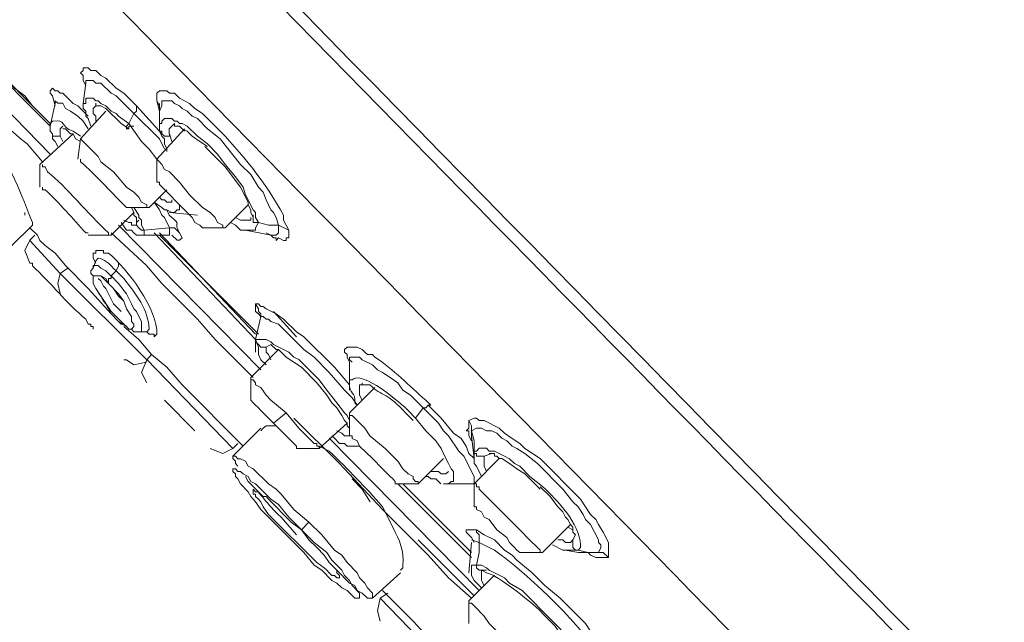
# Model space of a CAD drawing. Units: inches. Extents: x 149.1 to 232.2, y -281.8 to -222.7.
# Drawn here: x 196.7 to 199.6, y -237.8 to -236 of the extents above; entities that cross this region are included whole.
import ezdxf

# ---------------------------------------------------------------- set-up
doc = ezdxf.new("R2010")
doc.units = ezdxf.units.IN
doc.header["$MEASUREMENT"] = 0
doc.layers.add('图层 1', color=7, linetype='Continuous')

msp = doc.modelspace()

# ---------------------------------------------------------------- linework, layer by layer
at = {"layer": '图层 1', "lineweight": 9}
for points in [[(196.4855, -236.0841), (196.7969, -236.4028)], [(196.7969, -236.3211), (196.5964, -236.121)], [(196.7969, -236.3139), (196.604, -236.121)], [(196.7969, -236.3139), (196.7453, -236.2619), (196.7225, -236.2323), (196.6932, -236.2102), (196.6709, -236.1878), (196.6488, -236.1658), (196.6116, -236.121)], [(197.1229, -236.3439), (197.0488, -236.2619), (197.0119, -236.225), (196.9899, -236.2102), (196.9599, -236.1806), (196.9451, -236.173), (196.9306, -236.1582), (196.9155, -236.1582), (196.9082, -236.151), (196.8931, -236.151), (196.8931, -236.1582), (196.8858, -236.1658), (196.8931, -236.173), (196.8931, -236.1878), (196.901, -236.2026)], [(197.0415, -236.2839), (196.9899, -236.2323), (196.9747, -236.225), (196.9451, -236.1954), (196.9306, -236.1954), (196.923, -236.1878), (196.901, -236.1878), (196.901, -236.1954)], [(196.9082, -236.2919), (196.8931, -236.2771), (196.8782, -236.2619), (196.8638, -236.2547), (196.8486, -236.2398), (196.8417, -236.2323), (196.8338, -236.225), (196.8266, -236.225), (196.8193, -236.2178), (196.8114, -236.2178), (196.8042, -236.2102), (196.7969, -236.2178), (196.7969, -236.225), (196.8042, -236.2323)], [(196.8931, -236.2547), (196.901, -236.1954)], [(196.8042, -236.2323), (196.8114, -236.2619)], [(196.901, -236.2547), (196.901, -236.2398), (196.923, -236.2398), (196.9306, -236.2471), (196.9375, -236.2471), (196.9451, -236.2547), (196.9599, -236.2619), (196.9747, -236.2771), (196.9899, -236.2839), (196.9968, -236.2919), (197.0264, -236.3139)], [(196.7969, -236.3211), (196.8114, -236.2547)], [(196.8114, -236.2471), (196.8114, -236.255)], [(196.9082, -236.3287), (196.8931, -236.3063), (196.8782, -236.2919), (196.8562, -236.2771), (196.8417, -236.2695), (196.8338, -236.2543), (196.8193, -236.2543), (196.8114, -236.2471)], [(196.9155, -236.3211), (196.9082, -236.2991), (196.901, -236.2919), (196.901, -236.2771), (196.8931, -236.2695), (196.8931, -236.2547), (196.901, -236.2547)], [(196.9306, -236.2619), (196.923, -236.2695), (196.923, -236.2843), (196.9306, -236.2919), (196.9306, -236.3063)], [(197.0264, -236.3287), (197.0043, -236.3139), (196.9599, -236.2695), (196.9451, -236.2619), (196.9306, -236.2619), (196.9306, -236.2543)], [(197.0415, -236.2839), (197.0488, -236.2771), (197.0488, -236.2619)], [(197.1084, -236.2471), (197.116, -236.2771)], [(197.116, -236.2771), (197.116, -236.2619), (197.1084, -236.2471)], [(197.116, -236.3211), (197.116, -236.2547)], [(197.1229, -236.2619), (197.116, -236.2771)], [(197.4639, -236.6105), (197.4567, -236.5885), (197.4494, -236.5733), (197.4419, -236.5661), (197.4343, -236.5513), (197.4274, -236.5365), (197.4191, -236.5141), (197.405, -236.4996), (197.3826, -236.4621), (197.353, -236.4328), (197.2937, -236.3587), (197.2565, -236.3287), (197.2269, -236.2991), (197.2121, -236.2919), (197.1973, -236.2771), (197.1828, -236.2695), (197.1749, -236.2619), (197.1601, -236.2547), (197.1525, -236.2471), (197.1229, -236.2471), (197.1229, -236.2619)], [(196.8858, -236.3587), (196.9599, -236.2771)], [(197.0264, -236.3139), (197.0415, -236.2843)], [(197.1304, -236.388), (197.116, -236.3587), (197.0415, -236.2839)], [(197.116, -236.336), (197.116, -236.2771)], [(197.1229, -236.3139), (197.1229, -236.3063), (197.1304, -236.2991), (197.1525, -236.2991), (197.1601, -236.3063), (197.1676, -236.3063), (197.1749, -236.3139), (197.1821, -236.3139), (197.1973, -236.3211), (197.2269, -236.3508), (197.2565, -236.3732)], [(196.7969, -236.336), (196.7969, -236.3139)], [(196.8342, -236.3211), (196.8266, -236.3287), (196.8266, -236.3508)], [(196.8858, -236.3659), (196.871, -236.3584), (196.8638, -236.3439), (196.8562, -236.3439), (196.8486, -236.336), (196.8417, -236.3287), (196.8342, -236.3287)], [(197.0264, -236.3139), (197.0195, -236.3211), (197.0195, -236.3287), (197.0264, -236.3287), (197.0264, -236.3211), (197.0415, -236.3211)], [(197.0264, -236.3139), (197.0636, -236.3659), (197.086, -236.3883), (197.1084, -236.4176)], [(197.1084, -236.4176), (197.1897, -236.3287)], [(197.116, -236.336), (197.116, -236.3139), (197.1229, -236.3139)], [(197.1525, -236.3211), (197.1449, -236.3287), (197.1449, -236.3439)], [(197.2565, -236.3807), (197.2345, -236.3659), (197.2121, -236.3508), (197.1973, -236.3363), (197.1828, -236.3287), (197.1749, -236.3211), (197.1601, -236.3211), (197.1601, -236.3139), (197.1525, -236.3211)], [(197.1897, -236.336), (197.1828, -236.3287)], [(196.767, -236.4328), (196.8638, -236.3439)], [(196.7969, -236.336), (196.8042, -236.3439), (196.8042, -236.3508), (196.8266, -236.3508)], [(196.8193, -236.3807), (196.8114, -236.3659), (196.8042, -236.3584), (196.8042, -236.3439), (196.7969, -236.3363)], [(196.8266, -236.3508), (196.8342, -236.3659)], [(196.8782, -236.4176), (196.8858, -236.3587)], [(197.116, -236.336), (197.1229, -236.336), (197.1229, -236.3439), (197.1304, -236.3508), (197.1456, -236.3508), (197.1456, -236.3439)], [(197.138, -236.3956), (197.138, -236.3876), (197.1304, -236.3732), (197.1304, -236.3587), (197.1229, -236.3508), (197.116, -236.3363)], [(197.1456, -236.3439), (197.1525, -236.3659)], [(197.3902, -236.5885), (197.3826, -236.5733), (197.3826, -236.5661), (197.375, -236.5513), (197.375, -236.5437), (197.353, -236.4996), (197.3082, -236.44), (197.2489, -236.3807)], [(197.2565, -236.3732), (197.2861, -236.4028), (197.3082, -236.4328), (197.3378, -236.4696), (197.3606, -236.4996), (197.3675, -236.5217), (197.3902, -236.5661), (197.3971, -236.5733), (197.3971, -236.5885), (197.405, -236.603)], [(197.1084, -236.4176), (197.116, -236.4252), (197.1229, -236.4328), (197.1304, -236.4476), (197.1456, -236.4548), (197.1749, -236.4848), (197.2042, -236.5217), (197.2414, -236.5585), (197.2641, -236.5733), (197.2789, -236.5885), (197.2861, -236.603), (197.301, -236.6105), (197.301, -236.6181), (197.3082, -236.6181)], [(197.1084, -236.4769), (197.1084, -236.418)], [(196.767, -236.4996), (196.767, -236.4328)], [(197.138, -236.5068), (197.086, -236.5585)], [(197.116, -236.5289), (197.1229, -236.5365), (197.1304, -236.5365), (197.138, -236.5437), (197.1525, -236.5437), (197.1525, -236.5365)], [(197.086, -236.5585), (197.0195, -236.5585)], [(197.0488, -236.6105), (197.0488, -236.5885), (197.0415, -236.5809), (197.0415, -236.5733), (197.0343, -236.5585)], [(197.0415, -236.5585), (197.056, -236.5809), (197.056, -236.5885), (197.0636, -236.5957), (197.0636, -236.6105), (197.0712, -236.6253)], [(197.1601, -236.5733), (197.1525, -236.5733), (197.138, -236.5661), (197.1304, -236.5661), (197.1229, -236.5585), (197.1008, -236.5437)], [(197.1456, -236.6181), (197.1304, -236.5885), (197.1229, -236.5809), (197.116, -236.5661), (197.1008, -236.5437)], [(197.1749, -236.5513), (197.1749, -236.5661), (197.1676, -236.5661), (197.1601, -236.5733)], [(197.375, -236.5513), (197.3082, -236.6181), (197.2414, -236.6181)], [(196.7225, -236.5809), (196.7225, -236.5733)], [(197.0415, -236.5733), (196.9747, -236.6398), (196.9082, -236.6398)], [(197.2269, -236.5809), (197.1456, -236.5733)], [(197.3378, -236.5885), (197.353, -236.5957), (197.3826, -236.5957)], [(197.3826, -236.5957), (197.3826, -236.5885)], [(197.405, -236.603), (197.3902, -236.603), (197.3902, -236.5806)], [(196.7453, -236.6105), (196.6853, -236.6698)], [(196.9747, -236.8696), (196.9082, -236.7959), (196.8417, -236.7287), (196.8114, -236.6918), (196.7821, -236.6698), (196.767, -236.655), (196.7597, -236.6398), (196.7377, -236.6181)], [(196.9968, -236.6105), (197.4122, -237.0329)], [(197.0636, -236.6398), (197.0488, -236.6398), (197.0415, -236.6326), (197.0343, -236.6253), (197.0195, -236.6253), (197.0043, -236.603)], [(197.0119, -236.5957), (197.0264, -236.603), (197.0343, -236.603), (197.0343, -236.6105), (197.0488, -236.6105)], [(197.0712, -236.6253), (197.0636, -236.6253), (197.056, -236.6181), (197.0488, -236.6105), (197.0488, -236.603), (197.056, -236.5957)], [(197.0488, -236.6105), (197.0488, -236.603)], [(197.1456, -236.6181), (197.0712, -236.6253)], [(197.1749, -236.6329), (197.1601, -236.6181), (197.1456, -236.6181)], [(197.1456, -236.6398), (197.1456, -236.6181)], [(197.3826, -236.6253), (197.353, -236.6253), (197.3378, -236.6105), (197.3234, -236.603)], [(197.405, -236.603), (197.3971, -236.6181), (197.3971, -236.6253), (197.3826, -236.6253)], [(197.4639, -236.6105), (197.4343, -236.6105), (197.405, -236.603)], [(197.4419, -236.6398), (197.4567, -236.6398), (197.4639, -236.6326), (197.4639, -236.6105)], [(197.4939, -236.6253), (197.4639, -236.6105)], [(196.7377, -236.6546), (196.7522, -236.6398)], [(197.3902, -237.0553), (197.2789, -236.9444), (197.2269, -236.8848), (197.1229, -236.7811), (197.0781, -236.7287), (196.9747, -236.6329)], [(197.1456, -236.6398), (197.0488, -236.6398)], [(197.0712, -236.6253), (197.0712, -236.6398), (197.0636, -236.6398)], [(197.3971, -236.9444), (197.1008, -236.6326)], [(197.3971, -236.9292), (197.116, -236.6329)], [(197.405, -236.9292), (197.116, -236.6398)], [(197.4419, -236.6398), (197.3675, -236.6253)], [(197.4274, -236.6329), (197.4419, -236.6398), (197.4494, -236.6477), (197.4567, -236.6477), (197.4567, -236.655), (197.4639, -236.6477)], [(197.4639, -236.6477), (197.4787, -236.655), (197.4867, -236.655), (197.4867, -236.6477), (197.4939, -236.6477), (197.4939, -236.6253)], [(196.7377, -236.6546), (196.7225, -236.6846), (196.7377, -236.7215)], [(196.8266, -236.7514), (196.7377, -236.655)], [(196.923, -236.7363), (196.9306, -236.7142)], [(196.923, -236.7363), (196.923, -236.7287), (196.9375, -236.7287), (196.9451, -236.7363), (196.9599, -236.7439), (196.9747, -236.759)], [(196.9968, -236.7215), (196.9968, -236.729), (196.9899, -236.7439)], [(196.8266, -236.7514), (196.8193, -236.7811), (196.8266, -236.8104)], [(196.8266, -236.7514), (196.8486, -236.7363)], [(197.0788, -237.0036), (196.8266, -236.7514)], [(196.923, -236.7735), (196.923, -236.7587), (196.9155, -236.7514), (196.9155, -236.7439), (196.923, -236.7363)], [(196.9306, -236.7587), (196.923, -236.7587), (196.923, -236.7811), (196.9306, -236.7959), (196.9747, -236.8627), (197.0119, -236.8996), (197.0195, -236.9068), (197.0264, -236.9144), (197.0343, -236.9144), (197.0415, -236.9068), (197.0415, -236.8996), (197.0343, -236.8923), (197.0343, -236.8775), (197.0195, -236.8551)], [(196.9306, -236.7587), (196.9451, -236.7587), (196.9671, -236.7811), (196.9599, -236.7663), (196.9451, -236.7587), (196.9306, -236.7587)], [(196.9671, -236.7811), (196.9671, -236.7663), (196.9747, -236.7663), (196.9747, -236.7583)], [(196.9747, -236.7587), (196.9899, -236.7439)], [(196.9747, -236.7587), (196.9968, -236.7811), (197.0195, -236.8107), (197.0343, -236.8403), (197.0415, -236.8551), (197.0488, -236.8627), (197.056, -236.8775), (197.0636, -236.8923), (197.0636, -236.9216), (197.056, -236.9216)], [(197.0043, -236.8627), (196.9823, -236.8403), (196.9599, -236.7959), (196.9527, -236.7883), (196.9451, -236.7735), (196.9375, -236.7663)], [(197.0195, -236.8551), (197.0119, -236.8327), (196.9968, -236.8179), (196.9823, -236.7959), (196.9671, -236.7811)], [(197.0195, -236.8551), (197.0119, -236.8327), (196.9968, -236.8107), (196.9671, -236.7811)], [(196.9968, -236.8923), (196.9747, -236.8696), (196.9599, -236.8403), (196.9527, -236.8327), (196.9451, -236.8179), (196.9306, -236.7959)], [(197.4122, -236.8775), (197.4122, -236.8696), (197.405, -236.8627), (197.405, -236.8551), (197.3971, -236.8403)], [(197.3971, -236.8403), (197.3971, -236.8627), (197.405, -236.8696), (197.4122, -236.8775)], [(197.6717, -237.0773), (197.6272, -237.0257), (197.5383, -236.9368), (197.5163, -236.9216), (197.4787, -236.8848), (197.4567, -236.8696), (197.4274, -236.8551), (197.4191, -236.8476), (197.4122, -236.8476), (197.405, -236.8403), (197.3971, -236.8403)], [(197.3971, -236.9444), (197.4122, -236.8775)], [(197.694, -237.1366), (197.6789, -237.1146), (197.6568, -237.0925), (197.6121, -237.0405), (197.568, -236.9957), (197.5383, -236.9736), (197.4639, -236.8996), (197.4419, -236.8923), (197.4343, -236.8848), (197.4274, -236.8848), (197.4191, -236.8775), (197.4122, -236.8775)], [(197.5163, -236.9368), (197.4494, -236.8624)], [(197.056, -236.9216), (197.0415, -236.9216), (197.0343, -236.9144), (197.0264, -236.9144), (197.0195, -236.9068), (196.9968, -236.8923)], [(196.9968, -236.8923), (197.0043, -236.8996), (197.0119, -236.8996), (197.0195, -236.9068), (197.0264, -236.9144), (197.0343, -236.9144)], [(197.3606, -237.2555), (197.1828, -237.0773), (197.138, -237.0257), (197.0932, -236.9885), (197.056, -236.944), (197.0119, -236.9068)], [(197.0788, -236.9216), (197.056, -236.9216)], [(197.405, -236.9664), (197.3971, -236.944)], [(197.3971, -236.9444), (197.4274, -236.9444), (197.4419, -236.9516), (197.4494, -236.9588), (197.4787, -236.9736), (197.4939, -236.9812), (197.5087, -236.9957), (197.5232, -237.0033), (197.5828, -237.0625)], [(197.3971, -236.9444), (197.3971, -236.9516), (197.405, -236.9588), (197.4122, -236.9664), (197.4274, -236.9664)], [(197.3971, -236.9812), (197.3971, -236.9516)], [(197.4419, -236.9588), (197.4274, -236.9664)], [(197.6717, -237.2034), (197.6644, -237.1962), (197.6644, -237.1886), (197.6568, -237.181), (197.6493, -237.1662), (197.6344, -237.1442), (197.62, -237.129), (197.6052, -237.1073), (197.5755, -237.0705), (197.5308, -237.0257), (197.4867, -236.9957), (197.4715, -236.9812), (197.4639, -236.9736), (197.4567, -236.9736), (197.4419, -236.9588)], [(197.0788, -237.0036), (197.0932, -236.9885)], [(197.3826, -237.0553), (197.4639, -236.9736)], [(197.4274, -237.0184), (197.4122, -237.0036), (197.405, -236.9885), (197.405, -236.9664)], [(197.4274, -236.9664), (197.4274, -236.9812), (197.4343, -236.9885), (197.4419, -237.0036)], [(197.0119, -237.0036), (197.0195, -237.0036)], [(197.0195, -237.0036), (197.0415, -237.0184), (197.0781, -237.0109)], [(197.0788, -237.0036), (197.0636, -237.0405), (197.0788, -237.0705)], [(197.3302, -237.2627), (197.0788, -237.0033)], [(198.02, -237.3664), (198.0351, -237.3664), (198.0351, -237.3443), (198.0048, -237.2851), (197.9907, -237.2703), (197.9607, -237.2255), (197.9462, -237.211), (197.9311, -237.1886), (197.8494, -237.1073), (197.827, -237.0925), (197.8126, -237.0705), (197.7898, -237.0553), (197.7678, -237.0405), (197.7533, -237.0329), (197.7381, -237.0184), (197.7085, -237.0036), (197.7009, -236.9957), (197.6717, -236.9957), (197.6717, -237.0036), (197.6789, -237.0109)], [(197.6717, -237.0925), (197.6717, -237.0109)], [(197.3826, -237.1221), (197.3826, -237.0553)], [(197.3826, -237.0553), (197.3826, -237.0625), (197.3902, -237.0625), (197.3971, -237.0705), (197.3971, -237.0773), (197.4122, -237.0849), (197.4274, -237.1073), (197.4419, -237.1221), (197.4867, -237.159)], [(197.5828, -237.0625), (197.6052, -237.0925), (197.6344, -237.1294), (197.6568, -237.159), (197.6644, -237.1662), (197.6717, -237.1814)], [(197.7085, -237.0773), (197.7009, -237.0773), (197.7009, -237.1073), (197.7085, -237.1221)], [(197.6717, -237.159), (197.7457, -237.0846)], [(197.2193, -237.211), (197.1304, -237.1221)], [(197.3826, -237.1221), (197.3902, -237.1294), (197.3971, -237.1366), (197.405, -237.1442), (197.4122, -237.1518), (197.4494, -237.1886), (197.4867, -237.159)], [(197.8866, -237.1442), (197.8939, -237.1442), (197.9014, -237.1366)], [(198.0351, -237.2923), (198.02, -237.2775), (198.0124, -237.2555), (197.9979, -237.2334), (197.9755, -237.2183), (197.9387, -237.1738), (197.9014, -237.1366)], [(197.4867, -237.159), (197.5232, -237.2034), (197.568, -237.2482), (197.5755, -237.2482), (197.5755, -237.2555), (197.5828, -237.2555), (197.5828, -237.2627)], [(197.6717, -237.2255), (197.6717, -237.159)], [(197.6717, -237.159), (197.6717, -237.1662), (197.6789, -237.1662), (197.7161, -237.2034), (197.7306, -237.2255), (197.7754, -237.2627)], [(197.4494, -237.1886), (197.5163, -237.2555), (197.5163, -237.2627), (197.5232, -237.2627)], [(198.0275, -237.7002), (197.9607, -237.641), (197.9014, -237.5745), (197.7678, -237.4405), (197.6417, -237.3071), (197.5087, -237.1738)], [(197.6644, -237.1886), (197.5828, -237.2627)], [(197.8642, -237.1738), (197.8939, -237.211), (197.9235, -237.2403), (197.9387, -237.2627), (197.9462, -237.2775), (197.9531, -237.2923), (197.9607, -237.3071), (197.9683, -237.3223), (197.9755, -237.3295), (197.9755, -237.3592), (197.9683, -237.3592), (197.9607, -237.3664), (197.9531, -237.3664)], [(198.4279, -237.5814), (198.4279, -237.5369), (198.4127, -237.5073), (198.3982, -237.4852), (198.3906, -237.4704), (198.3755, -237.4553), (198.3462, -237.4112), (198.228, -237.2923), (198.1833, -237.2627), (198.1684, -237.2482), (198.146, -237.2334), (198.124, -237.2183), (198.1088, -237.2034), (198.0644, -237.1814), (198.0496, -237.1814), (198.042, -237.1738), (198.0351, -237.1738), (198.02, -237.1814)], [(198.0275, -237.211), (198.0275, -237.1962), (198.02, -237.1814)], [(198.02, -237.1814), (198.02, -237.2034)], [(197.3302, -237.2851), (197.4122, -237.2034)], [(197.4122, -237.211), (197.4191, -237.2034), (197.4274, -237.1962), (197.4567, -237.1962)], [(197.6344, -237.211), (197.6493, -237.2183), (197.6568, -237.2255), (197.6717, -237.2255)], [(198.02, -237.2034), (198.0124, -237.2114), (198.02, -237.2114), (198.02, -237.2255), (198.0275, -237.2403)], [(198.3982, -237.5669), (198.4058, -237.5521), (198.4058, -237.5445), (198.3982, -237.5369), (198.3982, -237.5293), (198.3755, -237.4852), (198.361, -237.4701), (198.3534, -237.4556), (198.339, -237.4332), (198.3238, -237.4184), (198.2942, -237.3815), (198.2205, -237.3071), (198.1833, -237.2775), (198.1605, -237.2627), (198.146, -237.2555), (198.1309, -237.2403), (198.1164, -237.2331), (198.1016, -237.2183), (198.0868, -237.211), (198.0716, -237.211), (198.0572, -237.2034), (198.042, -237.2034), (198.0275, -237.211)], [(198.0275, -237.211), (198.0275, -237.2334)], [(198.0351, -237.2703), (198.0351, -237.2403), (198.0275, -237.2114)], [(197.3454, -237.2482), (197.3302, -237.2627)], [(197.6121, -237.2331), (198.0496, -237.6778)], [(197.6717, -237.2555), (197.6644, -237.2555), (197.6568, -237.2482), (197.6417, -237.2482), (197.6272, -237.2331), (197.62, -237.2255)], [(197.6717, -237.2255), (197.6789, -237.2255), (197.6789, -237.2334), (197.694, -237.2403), (197.7009, -237.2555), (197.7381, -237.2923)], [(198.0351, -237.3071), (198.0351, -237.2923), (198.0275, -237.2255)], [(197.2641, -237.2627), (197.301, -237.2775), (197.3302, -237.2627)], [(197.5828, -237.2627), (197.5232, -237.2627)], [(197.7009, -237.2555), (197.6644, -237.2555)], [(197.6865, -237.2555), (197.6717, -237.2555)], [(197.7754, -237.2627), (197.8126, -237.2999), (197.827, -237.3219), (197.8422, -237.3371), (197.8573, -237.3443), (197.8573, -237.3516), (197.8642, -237.3592), (197.8718, -237.3592), (197.8718, -237.3664)], [(198.0351, -237.2703), (198.0351, -237.2775), (198.042, -237.2775), (198.042, -237.2851), (198.0644, -237.2851)], [(198.0351, -237.2923), (198.0351, -237.2703)], [(198.0868, -237.2775), (198.0644, -237.2851)], [(198.228, -237.3815), (198.1833, -237.3371), (198.1605, -237.3223), (198.1385, -237.3071), (198.1164, -237.2923), (198.1088, -237.2923), (198.1013, -237.2851), (198.0944, -237.2851), (198.0944, -237.2775), (198.0792, -237.2775)], [(197.3454, -237.3147), (197.3378, -237.3071), (197.3378, -237.2999), (197.3302, -237.2923), (197.3302, -237.2851)], [(197.3302, -237.2851), (197.3378, -237.2851), (197.3454, -237.2927), (197.353, -237.2927), (197.3675, -237.2999), (197.375, -237.3147), (197.3902, -237.3223), (197.4343, -237.3664), (197.4567, -237.3815), (197.4715, -237.396), (197.5087, -237.4405), (197.5528, -237.478)], [(197.7381, -237.2923), (197.7678, -237.3223), (197.7754, -237.3295), (197.7898, -237.3443), (197.7977, -237.3516), (197.805, -237.3592), (197.805, -237.3664)], [(197.9462, -237.2923), (197.8718, -237.3664), (197.805, -237.3664)], [(198.0351, -237.3664), (198.1088, -237.2923)], [(198.0572, -237.3443), (198.042, -237.3147), (198.0351, -237.3071), (198.0351, -237.2923)], [(198.0644, -237.2851), (198.0644, -237.3147), (198.0716, -237.3295)], [(198.1088, -237.2923), (198.1016, -237.2851)], [(197.5011, -237.5293), (197.4122, -237.4405), (197.3971, -237.4184), (197.3826, -237.4033), (197.375, -237.3891), (197.353, -237.3664), (197.3454, -237.3516), (197.3378, -237.3443), (197.3378, -237.3371), (197.3302, -237.3295), (197.3302, -237.3219), (197.3378, -237.3219), (197.3454, -237.3295), (197.353, -237.3295), (197.3606, -237.3371), (197.375, -237.3443), (197.3826, -237.3592), (197.3971, -237.3664), (197.4419, -237.4112), (197.4639, -237.426), (197.4939, -237.4632), (197.5308, -237.5001)], [(197.909, -237.3295), (197.9311, -237.3295), (197.9387, -237.3371), (197.9531, -237.3371), (197.9607, -237.3295)], [(197.7313, -237.4184), (197.7085, -237.3815), (197.6789, -237.3516)], [(198.0275, -237.5814), (197.8126, -237.3664)], [(198.0275, -237.5669), (197.827, -237.3664)], [(198.0275, -237.5669), (197.827, -237.3664)], [(197.9383, -237.3664), (197.9235, -237.3516), (197.909, -237.3516), (197.9014, -237.3443), (197.8939, -237.3443)], [(198.0275, -237.3664), (197.9462, -237.3664)], [(198.0351, -237.426), (198.0351, -237.3664)], [(198.0351, -237.3664), (198.042, -237.3664), (198.042, -237.3743), (198.0496, -237.3743), (198.0496, -237.3815), (198.1385, -237.4701)], [(197.5308, -237.5001), (197.5011, -237.478), (197.4343, -237.4112), (197.4274, -237.4033), (197.4191, -237.4033), (197.4122, -237.3964), (197.405, -237.3891), (197.3971, -237.3891), (197.3902, -237.3815), (197.3902, -237.3964), (197.3971, -237.3964), (197.3971, -237.4033), (197.405, -237.4112), (197.4122, -237.4184), (197.4191, -237.4332), (197.4343, -237.4556), (197.5755, -237.5962), (197.5976, -237.611), (197.6052, -237.6186), (197.6121, -237.6262), (197.62, -237.6334), (197.6272, -237.6334), (197.6344, -237.641), (197.6417, -237.641), (197.6417, -237.6334), (197.6344, -237.6262), (197.6344, -237.6186), (197.6272, -237.611), (197.62, -237.6038), (197.6121, -237.5962), (197.5976, -237.5745), (197.5755, -237.5521), (197.5528, -237.5293), (197.5308, -237.5001)], [(198.3169, -237.4852), (198.3093, -237.4701), (198.3018, -237.4632), (198.2942, -237.448), (198.2794, -237.4332), (198.2573, -237.4033), (198.228, -237.3743)], [(198.0351, -237.426), (198.0351, -237.4332), (198.042, -237.4332), (198.042, -237.4405), (198.0572, -237.448), (198.0644, -237.4632), (198.0792, -237.4701), (198.1016, -237.5001)], [(197.5308, -237.5001), (197.5528, -237.478)], [(197.5528, -237.478), (197.59, -237.5149), (197.6272, -237.5593), (197.6493, -237.5745), (197.6644, -237.5962), (197.694, -237.6262), (197.7009, -237.641), (197.7161, -237.6558), (197.7237, -237.6702), (197.7381, -237.6854), (197.7381, -237.7002)], [(198.1385, -237.4701), (198.1757, -237.5076), (198.1905, -237.5225), (198.228, -237.5593), (198.228, -237.5669), (198.2349, -237.5669)], [(197.5308, -237.5001), (197.568, -237.5369), (197.6052, -237.5669), (197.62, -237.5889), (197.6344, -237.6038), (197.6493, -237.6186), (197.6568, -237.6334), (197.6717, -237.6482), (197.6789, -237.663), (197.7009, -237.6854), (197.7009, -237.7002), (197.6865, -237.7002), (197.6644, -237.6778), (197.6493, -237.6702), (197.6344, -237.6561), (197.62, -237.6482), (197.59, -237.6186), (197.568, -237.6038), (197.5383, -237.5669), (197.5011, -237.5293)], [(198.042, -237.5001), (198.0124, -237.5001), (198.0124, -237.5076), (198.0275, -237.5225), (198.0351, -237.5369)], [(198.4127, -237.8931), (198.4279, -237.9004), (198.4351, -237.9004), (198.4351, -237.878), (198.4279, -237.8708), (198.4058, -237.8263), (198.3755, -237.7963), (198.361, -237.7739), (198.2866, -237.7002), (198.2422, -237.6634), (198.2053, -237.6262), (198.1605, -237.5889), (198.146, -237.5745), (198.124, -237.5593), (198.0944, -237.5297), (198.0644, -237.5149), (198.042, -237.5001)], [(198.0496, -237.5369), (198.0496, -237.5149), (198.042, -237.5076), (198.042, -237.5001)], [(198.1016, -237.5001), (198.1309, -237.5225), (198.1385, -237.5369), (198.1536, -237.5521), (198.1605, -237.5593), (198.1684, -237.5669), (198.1757, -237.5669)], [(198.3169, -237.4852), (198.2349, -237.5669), (198.1757, -237.5669)], [(198.3238, -237.5001), (198.3087, -237.4925)], [(198.3314, -237.5149), (198.3238, -237.5073), (198.3238, -237.4925), (198.3169, -237.4852)], [(198.0351, -237.693), (197.8718, -237.5297)], [(198.02, -237.6262), (198.0275, -237.5369)], [(198.0496, -237.5369), (198.0275, -237.5293)], [(198.042, -237.6038), (198.0496, -237.5669), (198.0496, -237.5369)], [(198.2794, -237.5293), (198.2942, -237.5293), (198.3018, -237.5369), (198.3169, -237.5369), (198.3238, -237.5293)], [(198.3238, -237.5293), (198.3314, -237.5149)], [(198.339, -237.5593), (198.3314, -237.5593), (198.3238, -237.5517), (198.3238, -237.5297)], [(198.3087, -237.5593), (198.2942, -237.5593), (198.2646, -237.5445)], [(198.3755, -237.5669), (198.339, -237.5669), (198.3018, -237.5593)], [(198.339, -237.5593), (198.3093, -237.5593)], [(198.3982, -237.5669), (198.3683, -237.5669), (198.339, -237.5593)], [(198.3683, -237.5669), (198.3755, -237.5745), (198.3906, -237.5814), (198.3982, -237.5814)], [(198.3755, -237.5669), (198.3982, -237.5669)], [(198.4279, -237.5814), (198.4127, -237.5669), (198.3982, -237.5669)], [(198.3982, -237.5814), (198.4279, -237.5814)], [(197.6865, -237.663), (197.6717, -237.6558), (197.6344, -237.6186)], [(197.8201, -237.6262), (197.7381, -237.7002)], [(198.0275, -237.611), (198.0275, -237.6038), (198.042, -237.6038)], [(198.0572, -237.6702), (198.0351, -237.6482), (198.0275, -237.6334), (198.0275, -237.6113)], [(198.042, -237.6038), (198.0572, -237.6038), (198.0716, -237.6113), (198.0792, -237.6186), (198.124, -237.641), (198.1385, -237.6558), (198.1757, -237.6778), (198.2646, -237.7667)], [(198.042, -237.6038), (198.042, -237.6113), (198.0496, -237.6186), (198.0716, -237.6186)], [(198.0572, -237.6186), (198.0572, -237.6262)], [(198.0572, -237.6262), (198.0572, -237.6482), (198.0644, -237.663)], [(198.02, -237.7075), (198.0944, -237.633)], [(197.6717, -237.6558), (197.6865, -237.6634), (197.694, -237.6778), (197.7085, -237.6854), (197.7237, -237.7002), (197.7381, -237.7002)], [(198.1088, -238.0261), (198.0716, -237.9889), (198.0351, -237.9448), (197.9907, -237.9076), (197.9462, -237.8632), (197.8573, -237.7667), (197.7678, -237.6778)], [(197.7381, -237.7002), (197.7381, -237.6926)], [(197.7605, -237.7002), (197.7533, -237.7371), (197.7605, -237.7671)], [(197.7605, -237.7002), (197.7829, -237.6854)], [(198.0124, -237.9596), (197.7605, -237.7002)], [(198.02, -237.7739), (198.02, -237.7075)], [(198.02, -237.7075), (198.02, -237.715), (198.0275, -237.715), (198.0351, -237.7223), (198.0644, -237.7522), (198.0792, -237.7739), (198.1164, -237.8112)], [(198.3238, -237.8632), (198.3238, -237.8556), (198.3169, -237.8556), (198.3169, -237.8408), (198.3087, -237.8339), (198.3018, -237.8191), (198.2866, -237.8039), (198.2721, -237.7819), (198.2573, -237.7671)], [(198.2646, -237.7671), (198.2866, -237.7891), (198.3018, -237.8112), (198.3169, -237.826), (198.3314, -237.8484), (198.3314, -237.8556), (198.339, -237.8632), (198.339, -237.8931)]]:
    msp.add_lwpolyline(points, dxfattribs=at)
for points, knots in [([(202.2233, -237.1294), (202.2233, -237.1294), (201.9639, -236.8476), (201.9639, -236.8476), (200.5679, -235.3472), (199.0163, -234.0122), (197.3158, -232.8668), (197.3158, -232.8668), (196.901, -232.5853), (196.901, -232.5853)], [0, 0, 0, 0, 1, 1, 1, 2, 2, 2, 3, 3, 3, 3]), ([(195.0475, -233.4452), (195.0475, -233.4452), (195.0551, -233.4528), (195.0551, -233.4528), (195.0551, -233.4528), (195.0551, -233.46), (195.0551, -233.46), (195.0551, -233.46), (195.0623, -233.46), (195.0623, -233.46), (195.0623, -233.46), (195.0847, -233.4824), (195.0847, -233.4824), (195.0847, -233.4824), (195.092, -233.4972), (195.092, -233.4972), (195.092, -233.4972), (195.1068, -233.512), (195.1068, -233.512), (195.1068, -233.512), (195.1219, -233.5193), (195.1219, -233.5193), (195.1219, -233.5193), (195.1364, -233.5413), (195.1364, -233.5413), (195.1364, -233.5413), (195.1512, -233.5565), (195.1512, -233.5565), (195.1512, -233.5565), (195.1736, -233.5713), (195.1736, -233.5713), (195.1736, -233.5713), (195.1888, -233.5933), (195.1888, -233.5933), (195.1888, -233.5933), (195.2108, -233.6157), (195.2108, -233.6157), (195.2108, -233.6157), (195.2329, -233.6381), (195.2329, -233.6381), (195.2329, -233.6381), (195.2553, -233.6602), (195.2553, -233.6602), (195.3355, -233.7404), (195.4165, -233.821), (195.4919, -233.9051), (195.4919, -233.9051), (195.6036, -234.016), (195.6036, -234.016), (195.9284, -234.3554), (196.2678, -234.6813), (196.5892, -235.0237), (196.5892, -235.0237), (196.8342, -235.2687), (196.8342, -235.2687), (196.8342, -235.2687), (196.9527, -235.3944), (196.9527, -235.3944), (198.3521, -236.8207), (199.7556, -238.2501), (201.1481, -239.6794), (201.1481, -239.6794), (201.1853, -239.7091), (201.1853, -239.7091), (201.1853, -239.7091), (201.2446, -239.7755), (201.2446, -239.7755)], [0, 0, 0, 0, 1, 1, 1, 2, 2, 2, 3, 3, 3, 4, 4, 4, 5, 5, 5, 6, 6, 6, 7, 7, 7, 8, 8, 8, 9, 9, 9, 10, 10, 10, 11, 11, 11, 12, 12, 12, 13, 13, 13, 14, 14, 14, 15, 15, 15, 16, 16, 16, 17, 17, 17, 18, 18, 18, 19, 19, 19, 20, 20, 20, 21, 21, 21, 22, 22, 22, 22]), ([(195.0179, -233.4676), (195.0179, -233.4676), (195.0255, -233.4748), (195.0255, -233.4748), (197.0695, -235.5601), (199.1189, -237.6544), (201.1633, -239.7387), (201.1633, -239.7387), (201.2225, -239.8055), (201.2225, -239.8055)], [0, 0, 0, 0, 1, 1, 1, 2, 2, 2, 3, 3, 3, 3]), ([(194.8401, -233.7714), (194.8401, -233.7714), (194.8474, -233.7787), (194.8474, -233.7787), (196.9592, -235.9391), (199.0879, -238.105), (201.1998, -240.2651), (201.1998, -240.2651), (201.2074, -240.2651), (201.2074, -240.2651)], [0, 0, 0, 0, 1, 1, 1, 2, 2, 2, 3, 3, 3, 3]), ([(196.471, -236.0989), (196.471, -236.0989), (196.4783, -236.1062), (196.4783, -236.1062), (196.5778, -236.2212), (196.6888, -236.4531), (196.7453, -236.603), (196.7453, -236.603), (196.7453, -236.6105), (196.7453, -236.6105)], [0, 0, 0, 0, 1, 1, 1, 2, 2, 2, 3, 3, 3, 3]), ([(196.7749, -236.4252), (196.7749, -236.4252), (196.7301, -236.3732), (196.7301, -236.3732), (196.6405, -236.3053), (196.5771, -236.2109), (196.4924, -236.1361), (196.4924, -236.1361), (196.4635, -236.1062), (196.4635, -236.1062)], [0, 0, 0, 0, 1, 1, 1, 2, 2, 2, 3, 3, 3, 3]), ([(197.4939, -236.6253), (197.4939, -236.6253), (197.4787, -236.5957), (197.4787, -236.5957), (197.4787, -236.5957), (197.4787, -236.5809), (197.4787, -236.5809), (197.4264, -236.4865), (197.3571, -236.3987), (197.2789, -236.3211), (197.2789, -236.3211), (197.2414, -236.2839), (197.2414, -236.2839), (197.2414, -236.2839), (197.2193, -236.2695), (197.2193, -236.2695), (197.2193, -236.2695), (197.2042, -236.2547), (197.2042, -236.2547), (197.2042, -236.2547), (197.1749, -236.2398), (197.1749, -236.2398), (197.1749, -236.2398), (197.1601, -236.225), (197.1601, -236.225), (197.1601, -236.225), (197.1456, -236.225), (197.1456, -236.225), (197.1456, -236.225), (197.138, -236.2178), (197.138, -236.2178), (197.138, -236.2178), (197.116, -236.2178), (197.116, -236.2178), (197.116, -236.2178), (197.1084, -236.225), (197.1084, -236.225), (197.1084, -236.225), (197.1084, -236.2471), (197.1084, -236.2471)], [0, 0, 0, 0, 1, 1, 1, 2, 2, 2, 3, 3, 3, 4, 4, 4, 5, 5, 5, 6, 6, 6, 7, 7, 7, 8, 8, 8, 9, 9, 9, 10, 10, 10, 11, 11, 11, 12, 12, 12, 13, 13, 13, 13]), ([(196.7969, -236.3139), (196.7969, -236.3139), (196.8042, -236.3063), (196.8042, -236.3063), (196.8452, -236.3008), (196.8245, -236.3225), (196.8638, -236.3363), (196.8638, -236.3363), (196.8858, -236.3508), (196.8858, -236.3508)], [0, 0, 0, 0, 1, 1, 1, 2, 2, 2, 3, 3, 3, 3]), ([(196.8858, -236.3587), (196.8858, -236.3587), (196.9375, -236.41), (196.9375, -236.41), (196.9375, -236.41), (196.9451, -236.4252), (196.9451, -236.4252), (196.9451, -236.4252), (196.9823, -236.4548), (196.9823, -236.4548), (196.9823, -236.4548), (197.0195, -236.4996), (197.0195, -236.4996), (197.0195, -236.4996), (197.0415, -236.5141), (197.0415, -236.5141), (197.0415, -236.5141), (197.056, -236.5289), (197.056, -236.5289), (197.056, -236.5289), (197.0636, -236.5437), (197.0636, -236.5437), (197.0636, -236.5437), (197.0788, -236.5513), (197.0788, -236.5513), (197.0788, -236.5513), (197.0788, -236.5585), (197.0788, -236.5585), (197.0788, -236.5585), (197.086, -236.5585), (197.086, -236.5585), (197.086, -236.5585), (197.0788, -236.5585), (197.0788, -236.5585)], [0, 0, 0, 0, 1, 1, 1, 2, 2, 2, 3, 3, 3, 4, 4, 4, 5, 5, 5, 6, 6, 6, 7, 7, 7, 8, 8, 8, 9, 9, 9, 10, 10, 10, 11, 11, 11, 11]), ([(196.8858, -236.4176), (196.8858, -236.4176), (196.8858, -236.4252), (196.8858, -236.4252), (196.9313, -236.4638), (196.9685, -236.5093), (197.0123, -236.5513), (197.0123, -236.5513), (197.0195, -236.5585), (197.0195, -236.5585)], [0, 0, 0, 0, 1, 1, 1, 2, 2, 2, 3, 3, 3, 3]), ([(196.7749, -236.4328), (196.7749, -236.4328), (196.7749, -236.44), (196.7749, -236.44), (196.7749, -236.44), (196.7821, -236.44), (196.7821, -236.44), (196.7821, -236.44), (196.7894, -236.4548), (196.7894, -236.4548), (196.8431, -236.4968), (196.9082, -236.5792), (196.9671, -236.6329), (196.9671, -236.6329), (196.9671, -236.6398), (196.9671, -236.6398)], [0, 0, 0, 0, 1, 1, 1, 2, 2, 2, 3, 3, 3, 4, 4, 4, 5, 5, 5, 5]), ([(196.7749, -236.4996), (196.7749, -236.4996), (196.7749, -236.5068), (196.7749, -236.5068), (196.7749, -236.5068), (196.7821, -236.5068), (196.7821, -236.5068), (196.8252, -236.5475), (196.8624, -236.5906), (196.901, -236.6329), (196.901, -236.6329), (196.9082, -236.6329), (196.9082, -236.6329)], [0, 0, 0, 0, 1, 1, 1, 2, 2, 2, 3, 3, 3, 4, 4, 4, 4]), ([(197.1084, -236.4848), (197.1084, -236.4848), (197.1084, -236.4769), (197.1084, -236.4769), (197.1084, -236.4769), (197.1084, -236.4848), (197.1084, -236.4848), (197.1084, -236.4848), (197.116, -236.4848), (197.116, -236.4848), (197.116, -236.4848), (197.116, -236.4917), (197.116, -236.4917), (197.116, -236.4917), (197.1973, -236.5733), (197.1973, -236.5733), (197.1973, -236.5733), (197.2121, -236.5885), (197.2121, -236.5885), (197.2121, -236.5885), (197.2193, -236.603), (197.2193, -236.603), (197.2193, -236.603), (197.2345, -236.6105), (197.2345, -236.6105), (197.2345, -236.6105), (197.2414, -236.6181), (197.2414, -236.6181)], [0, 0, 0, 0, 1, 1, 1, 2, 2, 2, 3, 3, 3, 4, 4, 4, 5, 5, 5, 6, 6, 6, 7, 7, 7, 8, 8, 8, 9, 9, 9, 9]), ([(197.1525, -236.6398), (197.1525, -236.6398), (197.1676, -236.6546), (197.1676, -236.6546), (197.1676, -236.6546), (197.1749, -236.6546), (197.1749, -236.6546), (197.1749, -236.6546), (197.1828, -236.6477), (197.1828, -236.6477), (197.1828, -236.6477), (197.1749, -236.6326), (197.1749, -236.6326), (197.1518, -236.5919), (197.1883, -236.6205), (197.1449, -236.5809), (197.1449, -236.5809), (197.138, -236.5661), (197.138, -236.5661)], [0, 0, 0, 0, 1, 1, 1, 2, 2, 2, 3, 3, 3, 4, 4, 4, 5, 5, 5, 6, 6, 6, 6]), ([(197.0788, -236.9216), (197.0788, -236.9216), (197.086, -236.9292), (197.086, -236.9292), (197.086, -236.9292), (197.1008, -236.9292), (197.1008, -236.9292), (197.1008, -236.9292), (197.1008, -236.9368), (197.1008, -236.9368), (197.1008, -236.9368), (197.1084, -236.9292), (197.1084, -236.9292), (197.1132, -236.86), (197.0216, -236.7356), (196.9671, -236.6918), (196.9671, -236.6918), (196.9527, -236.6918), (196.9527, -236.6918), (196.9527, -236.6918), (196.9527, -236.6846), (196.9527, -236.6846), (196.9527, -236.6846), (196.9306, -236.6846), (196.9306, -236.6846), (196.9306, -236.6846), (196.9306, -236.6918), (196.9306, -236.6918), (196.9306, -236.6918), (196.923, -236.6918), (196.923, -236.6918), (196.923, -236.6918), (196.923, -236.7067), (196.923, -236.7067), (196.923, -236.7067), (196.9306, -236.7215), (196.9306, -236.7215)], [0, 0, 0, 0, 1, 1, 1, 2, 2, 2, 3, 3, 3, 4, 4, 4, 5, 5, 5, 6, 6, 6, 7, 7, 7, 8, 8, 8, 9, 9, 9, 10, 10, 10, 11, 11, 11, 12, 12, 12, 12]), ([(196.923, -236.9144), (196.923, -236.9144), (196.923, -236.9068), (196.923, -236.9068), (196.923, -236.9068), (196.9155, -236.9068), (196.9155, -236.9068), (196.9155, -236.9068), (196.9155, -236.8996), (196.9155, -236.8996), (196.9155, -236.8996), (196.9082, -236.8996), (196.9082, -236.8996), (196.9082, -236.8996), (196.901, -236.8848), (196.901, -236.8848), (196.8445, -236.8386), (196.7994, -236.779), (196.7453, -236.729), (196.7453, -236.729), (196.7453, -236.7215), (196.7453, -236.7215), (196.7453, -236.7215), (196.7377, -236.7215), (196.7377, -236.7215)], [0, 0, 0, 0, 1, 1, 1, 2, 2, 2, 3, 3, 3, 4, 4, 4, 5, 5, 5, 6, 6, 6, 7, 7, 7, 8, 8, 8, 8]), ([(196.9306, -236.7146), (196.9306, -236.7146), (196.9375, -236.7067), (196.9375, -236.7067), (196.9547, -236.7094), (196.9699, -236.7222), (196.9823, -236.7366), (196.9823, -236.7366), (196.9899, -236.7439), (196.9899, -236.7439)], [0, 0, 0, 0, 1, 1, 1, 2, 2, 2, 3, 3, 3, 3]), ([(196.9899, -236.7439), (196.9899, -236.7439), (197.0119, -236.7663), (197.0119, -236.7663), (197.0471, -236.8107), (197.0846, -236.8579), (197.086, -236.9144), (197.086, -236.9144), (197.0788, -236.9216), (197.0788, -236.9216)], [0, 0, 0, 0, 1, 1, 1, 2, 2, 2, 3, 3, 3, 3]), ([(197.6717, -237.0109), (197.6717, -237.0109), (197.6644, -236.9957), (197.6644, -236.9957), (197.6644, -236.9957), (197.6644, -236.9885), (197.6644, -236.9885), (197.6644, -236.9885), (197.6568, -236.9812), (197.6568, -236.9812), (197.6568, -236.9812), (197.6568, -236.9736), (197.6568, -236.9736), (197.6568, -236.9736), (197.6644, -236.9664), (197.6644, -236.9664), (197.6644, -236.9664), (197.694, -236.9664), (197.694, -236.9664), (197.694, -236.9664), (197.7085, -236.9736), (197.7085, -236.9736), (197.7085, -236.9736), (197.7161, -236.9812), (197.7161, -236.9812), (197.7161, -236.9812), (197.7237, -236.9885), (197.7237, -236.9885), (197.7237, -236.9885), (197.7381, -236.9885), (197.7381, -236.9885), (197.7381, -236.9885), (197.7457, -236.9957), (197.7457, -236.9957), (197.8008, -237.0322), (197.8449, -237.0791), (197.8939, -237.1221), (197.8939, -237.1221), (197.909, -237.1366), (197.909, -237.1366), (197.909, -237.1366), (197.9014, -237.1366), (197.9014, -237.1366)], [0, 0, 0, 0, 1, 1, 1, 2, 2, 2, 3, 3, 3, 4, 4, 4, 5, 5, 5, 6, 6, 6, 7, 7, 7, 8, 8, 8, 9, 9, 9, 10, 10, 10, 11, 11, 11, 12, 12, 12, 13, 13, 13, 14, 14, 14, 14]), ([(197.694, -237.1366), (197.694, -237.1366), (197.6865, -237.129), (197.6865, -237.129), (197.6913, -237.0973), (197.6679, -237.1039), (197.6717, -237.0705), (197.6717, -237.0705), (197.6717, -237.0625), (197.6717, -237.0625), (197.6717, -237.0625), (197.6789, -237.0625), (197.6789, -237.0625), (197.7037, -237.0298), (197.8257, -237.1332), (197.8422, -237.1518), (197.8422, -237.1518), (197.8642, -237.1738), (197.8642, -237.1738), (197.8642, -237.1738), (197.8866, -237.1442), (197.8866, -237.1442)], [0, 0, 0, 0, 1, 1, 1, 2, 2, 2, 3, 3, 3, 4, 4, 4, 5, 5, 5, 6, 6, 6, 7, 7, 7, 7]), ([(197.7161, -237.0773), (197.7161, -237.0773), (197.7085, -237.0773), (197.7085, -237.0773), (197.7085, -237.0773), (197.7085, -237.0705), (197.7085, -237.0705), (197.7085, -237.0705), (197.7085, -237.0773), (197.7085, -237.0773)], [0, 0, 0, 0, 1, 1, 1, 2, 2, 2, 3, 3, 3, 3]), ([(197.8573, -237.1814), (197.8573, -237.1814), (197.8346, -237.159), (197.8346, -237.159), (197.7857, -237.1015), (197.7671, -237.1108), (197.7306, -237.0773), (197.7306, -237.0773), (197.7161, -237.0773), (197.7161, -237.0773)], [0, 0, 0, 0, 1, 1, 1, 2, 2, 2, 3, 3, 3, 3]), ([(197.5828, -237.2555), (197.5828, -237.2555), (197.6121, -237.2703), (197.6121, -237.2703), (197.6703, -237.3268), (197.7147, -237.3719), (197.7678, -237.4332), (197.7678, -237.4332), (197.7977, -237.4925), (197.7977, -237.4925), (197.8181, -237.5328), (197.8312, -237.56), (197.827, -237.6038), (197.827, -237.6038), (197.827, -237.611), (197.827, -237.611), (197.827, -237.611), (197.8201, -237.6186), (197.8201, -237.6186)], [0, 0, 0, 0, 1, 1, 1, 2, 2, 2, 3, 3, 3, 4, 4, 4, 5, 5, 5, 6, 6, 6, 6]), ([(198.0351, -237.2703), (198.0351, -237.2703), (198.042, -237.2703), (198.042, -237.2703), (198.042, -237.2703), (198.0496, -237.2623), (198.0496, -237.2623), (198.0496, -237.2623), (198.0716, -237.2623), (198.0716, -237.2623), (198.0716, -237.2623), (198.0792, -237.2703), (198.0792, -237.2703), (198.0792, -237.2703), (198.0944, -237.2703), (198.0944, -237.2703), (198.0944, -237.2703), (198.1088, -237.2775), (198.1088, -237.2775), (198.1088, -237.2775), (198.124, -237.2851), (198.124, -237.2851), (198.124, -237.2851), (198.1385, -237.2927), (198.1385, -237.2927), (198.1385, -237.2927), (198.1536, -237.3071), (198.1536, -237.3071), (198.1536, -237.3071), (198.1684, -237.3144), (198.1684, -237.3144), (198.1684, -237.3144), (198.1977, -237.3447), (198.1977, -237.3447), (198.1977, -237.3447), (198.2349, -237.374), (198.2349, -237.374), (198.2787, -237.415), (198.3431, -237.4804), (198.3462, -237.5445), (198.3462, -237.5445), (198.3462, -237.5517), (198.3462, -237.5517), (198.3462, -237.5517), (198.339, -237.5593), (198.339, -237.5593)], [0, 0, 0, 0, 1, 1, 1, 2, 2, 2, 3, 3, 3, 4, 4, 4, 5, 5, 5, 6, 6, 6, 7, 7, 7, 8, 8, 8, 9, 9, 9, 10, 10, 10, 11, 11, 11, 12, 12, 12, 13, 13, 13, 14, 14, 14, 15, 15, 15, 15]), ([(197.5163, -237.5149), (197.5163, -237.5149), (197.4715, -237.4632), (197.4715, -237.4632), (197.4253, -237.4222), (197.4191, -237.3995), (197.375, -237.3592), (197.375, -237.3592), (197.3675, -237.3443), (197.3675, -237.3443)], [0, 0, 0, 0, 1, 1, 1, 2, 2, 2, 3, 3, 3, 3]), ([(198.4127, -237.8931), (198.4127, -237.8931), (198.4058, -237.8852), (198.4058, -237.8852), (198.4058, -237.8852), (198.3982, -237.8852), (198.3982, -237.8852), (198.3982, -237.8852), (198.3906, -237.8556), (198.3906, -237.8556), (198.3369, -237.765), (198.1777, -237.6175), (198.0944, -237.5593), (198.0944, -237.5593), (198.0496, -237.5369), (198.0496, -237.5369)], [0, 0, 0, 0, 1, 1, 1, 2, 2, 2, 3, 3, 3, 4, 4, 4, 5, 5, 5, 5]), ([(198.2573, -237.7671), (198.2573, -237.7671), (198.2349, -237.7447), (198.2349, -237.7447), (198.2205, -237.7247), (198.0982, -237.6272), (198.0716, -237.6262), (198.0716, -237.6262), (198.0572, -237.6186), (198.0572, -237.6186)], [0, 0, 0, 0, 1, 1, 1, 2, 2, 2, 3, 3, 3, 3])]:
    msp.add_open_spline(points, degree=3, knots=knots, dxfattribs=at)

doc.saveas('drawing.dxf')
